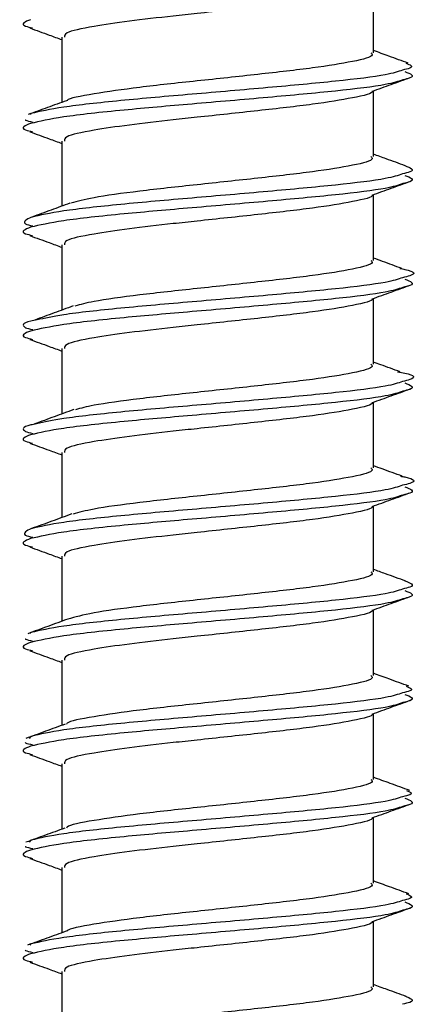
# Model space of a CAD drawing. Units: millimetres. Extents: x -7 to 589, y -8 to 415.
# Drawn here: x 159 to 161, y 111 to 115 of the extents above; entities that cross this region are included whole.
import ezdxf

# ---------------------------------------------------------------- set-up
doc = ezdxf.new("R2010")
doc.units = ezdxf.units.MM

msp = doc.modelspace()

# ---------------------------------------------------------------- linework, layer by layer
at = {"color": 7, "linetype": 'Continuous', "lineweight": 25}
for p, q in [((160.7091, 114.6311), (160.7091, 114.8847)), ((159.5091, 114.6911), (159.5091, 114.4401)), ((160.7091, 114.2311), (160.7091, 114.4847)), ((159.3896, 114.3969), (159.3865, 114.3934)), ((159.5091, 114.2911), (159.5091, 114.0402)), ((160.7091, 113.8311), (160.7091, 114.0847)), ((159.5091, 113.8911), (159.5091, 113.6395)), ((160.7091, 113.4311), (160.7091, 113.6847)), ((159.5091, 113.4911), (159.5091, 113.2394)), ((160.7091, 113.0311), (160.7091, 113.2847)), ((159.5091, 113.0911), (159.5091, 112.84)), ((160.7091, 112.6311), (160.7091, 112.8847)), ((159.5091, 112.6911), (159.5091, 112.4403)), ((160.7091, 112.2311), (160.7091, 112.4847)), ((159.3896, 112.3969), (159.3859, 112.3927)), ((159.5091, 112.2911), (159.5091, 112.0394)), ((160.7091, 111.8311), (160.7091, 112.0847)), ((159.3896, 111.9969), (159.3826, 111.989)), ((159.5091, 111.8911), (159.5091, 111.6391)), ((160.7091, 111.4311), (160.7091, 111.6847)), ((159.3896, 111.5969), (159.3828, 111.5892)), ((159.5091, 111.4911), (159.5091, 111.2399)), ((160.7091, 111.0311), (160.7091, 111.2847)), ((159.3896, 111.1969), (159.3855, 111.1922)), ((159.5091, 111.0911), (159.5091, 110.8403))]:
    msp.add_line(p, q, dxfattribs=at)
for points, knots in [([(160.704, 114.8828), (160.704, 114.8828), (160.7091, 114.8745), (160.6349, 114.8574), (160.4852, 114.8326), (160.2675, 114.8079), (160.0756, 114.7873), (159.9068, 114.7694), (159.7627, 114.7526), (159.6152, 114.731), (159.5189, 114.7103), (159.5192, 114.6965), (159.5193, 114.6911)], [0, 0, 0, 0, 0.000022, 0.13095, 0.260983, 0.391015, 0.521943, 0.574017, 0.678509, 0.783002, 0.913524, 1, 1, 1, 1]), ([(159.3882, 114.7587), (159.3674, 114.7505), (159.3407, 114.74), (159.386, 114.7292), (159.396, 114.7268)], [0, 0, 0, 0, 0.778366, 1, 1, 1, 1]), ([(159.3852, 114.7267), (159.4102, 114.7176), (159.4516, 114.7027), (159.4928, 114.6876), (159.5091, 114.6817)], [0, 0, 0, 0, 0.604701, 1, 1, 1, 1]), ([(160.699, 114.6311), (160.7018, 114.6283), (160.713, 114.6173), (160.638, 114.5974), (160.4845, 114.5726), (160.2675, 114.5479), (160.0288, 114.5224), (159.799, 114.4978), (159.6269, 114.4727), (159.5337, 114.4555), (159.5289, 114.4469), (159.5288, 114.4466)], [0, 0, 0, 0, 0.045075, 0.181342, 0.316677, 0.452012, 0.588279, 0.723357, 0.859201, 0.995046, 1, 1, 1, 1]), ([(160.8432, 114.5912), (160.8185, 114.6001), (160.7737, 114.6163), (160.729, 114.6325), (160.7091, 114.6397)], [0, 0, 0, 0, 0.554121, 1, 1, 1, 1]), ([(160.8339, 114.5914), (160.8497, 114.5849), (160.8714, 114.5759), (160.8319, 114.5668), (160.8212, 114.5643)], [0, 0, 0, 0, 0.729145, 1, 1, 1, 1]), ([(160.8212, 114.5643), (160.8033, 114.5583), (160.7605, 114.5439), (160.572, 114.5215), (160.3073, 114.4968), (160.008, 114.4712), (159.7271, 114.4467), (159.4978, 114.4216), (159.4254, 114.4051), (159.3896, 114.3969)], [0, 0, 0, 0, 0.106102, 0.255238, 0.404374, 0.55453, 0.703385, 0.853077, 1, 1, 1, 1]), ([(160.8301, 114.5587), (160.8509, 114.5505), (160.8776, 114.54), (160.8323, 114.5292), (160.8222, 114.5268)], [0, 0, 0, 0, 0.778366, 1, 1, 1, 1]), ([(160.8222, 114.5268), (160.8041, 114.5207), (160.7611, 114.5062), (160.572, 114.4838), (160.3073, 114.459), (160.0132, 114.4339), (159.7321, 114.4095), (159.4982, 114.3842), (159.4242, 114.367), (159.3882, 114.3587)], [0, 0, 0, 0, 0.107296, 0.255775, 0.404255, 0.55375, 0.694114, 0.850966, 1, 1, 1, 1]), ([(160.704, 114.4828), (160.7285, 114.4916), (160.7775, 114.5093), (160.8266, 114.5269), (160.8511, 114.5357)], [0, 0, 0, 0, 0.499654, 1, 1, 1, 1]), ([(160.704, 114.4828), (160.704, 114.4828), (160.7091, 114.4745), (160.6349, 114.4574), (160.4852, 114.4326), (160.2675, 114.4079), (160.0756, 114.3873), (159.9068, 114.3694), (159.7627, 114.3526), (159.6152, 114.331), (159.5189, 114.3103), (159.5192, 114.2965), (159.5193, 114.2911)], [0, 0, 0, 0, 0.000022, 0.13095, 0.260983, 0.391015, 0.521943, 0.574017, 0.678509, 0.783002, 0.913524, 1, 1, 1, 1]), ([(159.5272, 114.4466), (159.5027, 114.4377), (159.4536, 114.4199), (159.4043, 114.4022), (159.3797, 114.3933)], [0, 0, 0, 0, 0.499411, 1, 1, 1, 1]), ([(159.3681, 114.3726), (159.3685, 114.3723), (159.3721, 114.3696), (159.3853, 114.3668), (159.3971, 114.3643)], [0, 0, 0, 0, 0.113057, 1, 1, 1, 1]), ([(159.3882, 114.3587), (159.3674, 114.3505), (159.3407, 114.34), (159.386, 114.3292), (159.396, 114.3268)], [0, 0, 0, 0, 0.778366, 1, 1, 1, 1]), ([(159.3852, 114.3267), (159.4102, 114.3176), (159.4516, 114.3027), (159.4928, 114.2876), (159.5091, 114.2817)], [0, 0, 0, 0, 0.604701, 1, 1, 1, 1]), ([(160.699, 114.2311), (160.7018, 114.2283), (160.713, 114.2173), (160.638, 114.1974), (160.4844, 114.1726), (160.2677, 114.1479), (160.028, 114.1224), (159.8022, 114.0978), (159.6237, 114.0738), (159.569, 114.0582), (159.5438, 114.051)], [0, 0, 0, 0, 0.046179, 0.185782, 0.324431, 0.46308, 0.602684, 0.741069, 0.88024, 1, 1, 1, 1]), ([(160.8316, 114.1959), (160.8071, 114.2047), (160.7662, 114.2195), (160.7255, 114.2344), (160.7091, 114.2403)], [0, 0, 0, 0, 0.598721, 1, 1, 1, 1]), ([(160.8301, 114.1964), (160.8507, 114.1882), (160.8775, 114.1776), (160.8316, 114.1668), (160.8212, 114.1643)], [0, 0, 0, 0, 0.771636, 1, 1, 1, 1]), ([(160.8212, 114.1643), (160.8033, 114.1583), (160.7605, 114.1439), (160.572, 114.1215), (160.3073, 114.0968), (160.008, 114.0712), (159.7271, 114.0467), (159.4978, 114.0216), (159.4254, 114.0051), (159.3896, 113.9969)], [0, 0, 0, 0, 0.106102, 0.255238, 0.404374, 0.55453, 0.703385, 0.853077, 1, 1, 1, 1]), ([(160.704, 114.0828), (160.7285, 114.0916), (160.7775, 114.1093), (160.8266, 114.1269), (160.8511, 114.1357)], [0, 0, 0, 0, 0.499654, 1, 1, 1, 1]), ([(160.8301, 114.1587), (160.8509, 114.1505), (160.8776, 114.14), (160.8323, 114.1292), (160.8222, 114.1268)], [0, 0, 0, 0, 0.778366, 1, 1, 1, 1]), ([(160.8222, 114.1268), (160.8041, 114.1207), (160.7611, 114.1062), (160.572, 114.0838), (160.3073, 114.059), (160.0132, 114.0339), (159.7321, 114.0095), (159.4982, 113.9842), (159.4242, 113.967), (159.3882, 113.9587)], [0, 0, 0, 0, 0.107296, 0.255775, 0.404255, 0.55375, 0.694114, 0.850966, 1, 1, 1, 1]), ([(160.704, 114.0828), (160.704, 114.0828), (160.7091, 114.0745), (160.6349, 114.0574), (160.4852, 114.0326), (160.2675, 114.0079), (160.0756, 113.9873), (159.9068, 113.9694), (159.7627, 113.9526), (159.6152, 113.931), (159.5189, 113.9103), (159.5192, 113.8965), (159.5193, 113.8911)], [0, 0, 0, 0, 0.000022, 0.13095, 0.260983, 0.391015, 0.521943, 0.574017, 0.678509, 0.783002, 0.913524, 1, 1, 1, 1]), ([(159.5403, 114.0516), (159.516, 114.0427), (159.4674, 114.0249), (159.4184, 114.0071), (159.3939, 113.9982)], [0, 0, 0, 0, 0.499395, 1, 1, 1, 1]), ([(159.3896, 113.9969), (159.3739, 113.9888), (159.3575, 113.9804), (159.3722, 113.9696), (159.3854, 113.9668), (159.3971, 113.9643)], [0, 0, 0, 0, 0.746308, 0.77499, 1, 1, 1, 1]), ([(159.3882, 113.9587), (159.3674, 113.9505), (159.3407, 113.94), (159.386, 113.9292), (159.396, 113.9268)], [0, 0, 0, 0, 0.778366, 1, 1, 1, 1]), ([(159.3852, 113.9267), (159.4102, 113.9176), (159.4516, 113.9027), (159.4928, 113.8876), (159.5091, 113.8817)], [0, 0, 0, 0, 0.604701, 1, 1, 1, 1]), ([(160.8179, 113.8001), (160.7933, 113.809), (160.7569, 113.8223), (160.7208, 113.8356), (160.7091, 113.8399)], [0, 0, 0, 0, 0.675516, 1, 1, 1, 1]), ([(160.699, 113.8311), (160.7018, 113.8283), (160.713, 113.8173), (160.6381, 113.7974), (160.4844, 113.7726), (160.2677, 113.7479), (160.0278, 113.7224), (159.8026, 113.6978), (159.6316, 113.6751), (159.5806, 113.6608), (159.5594, 113.6548)], [0, 0, 0, 0, 0.04717, 0.189772, 0.331398, 0.473023, 0.615625, 0.756982, 0.899141, 1, 1, 1, 1]), ([(160.8105, 113.8002), (160.8173, 113.7989), (160.8685, 113.7893), (160.8755, 113.7776), (160.8313, 113.7668), (160.8212, 113.7643)], [0, 0, 0, 0, 0.10547, 0.795722, 1, 1, 1, 1]), ([(160.8212, 113.7643), (160.8033, 113.7583), (160.7605, 113.7439), (160.572, 113.7215), (160.3073, 113.6968), (160.0079, 113.6712), (159.7277, 113.6467), (159.5098, 113.6232), (159.443, 113.6081), (159.4133, 113.6015)], [0, 0, 0, 0, 0.109089, 0.262423, 0.415757, 0.570139, 0.723184, 0.87709, 1, 1, 1, 1]), ([(160.8301, 113.7587), (160.8509, 113.7505), (160.8776, 113.74), (160.8323, 113.7292), (160.8222, 113.7268)], [0, 0, 0, 0, 0.778366, 1, 1, 1, 1]), ([(160.8222, 113.7268), (160.8041, 113.7207), (160.7611, 113.7062), (160.572, 113.6838), (160.3073, 113.659), (160.0132, 113.6339), (159.7321, 113.6095), (159.4982, 113.5842), (159.4242, 113.567), (159.3882, 113.5587)], [0, 0, 0, 0, 0.107296, 0.255775, 0.404255, 0.55375, 0.694114, 0.850966, 1, 1, 1, 1]), ([(160.704, 113.6828), (160.7285, 113.6916), (160.7775, 113.7093), (160.8266, 113.7269), (160.8511, 113.7357)], [0, 0, 0, 0, 0.499654, 1, 1, 1, 1]), ([(160.704, 113.6828), (160.704, 113.6828), (160.7091, 113.6745), (160.6349, 113.6574), (160.4852, 113.6326), (160.2675, 113.6079), (160.0756, 113.5873), (159.9068, 113.5694), (159.7627, 113.5526), (159.6152, 113.531), (159.5189, 113.5103), (159.5192, 113.4965), (159.5193, 113.4911)], [0, 0, 0, 0, 0.000022, 0.13095, 0.260983, 0.391015, 0.521943, 0.574017, 0.678509, 0.783002, 0.913524, 1, 1, 1, 1]), ([(159.5523, 113.6554), (159.5279, 113.6464), (159.479, 113.6283), (159.4296, 113.6103), (159.4049, 113.6013)], [0, 0, 0, 0, 0.4989933, 1, 1, 1, 1]), ([(159.4133, 113.6015), (159.4049, 113.5999), (159.3518, 113.5902), (159.3578, 113.5804), (159.3721, 113.5696), (159.3854, 113.5668), (159.3971, 113.5643)], [0, 0, 0, 0, 0.122681, 0.777431, 0.802594, 1, 1, 1, 1]), ([(159.3882, 113.5587), (159.3674, 113.5505), (159.3407, 113.54), (159.386, 113.5292), (159.396, 113.5268)], [0, 0, 0, 0, 0.778366, 1, 1, 1, 1]), ([(159.3852, 113.5267), (159.4102, 113.5176), (159.4516, 113.5027), (159.4928, 113.4876), (159.5091, 113.4817)], [0, 0, 0, 0, 0.604701, 1, 1, 1, 1]), ([(160.699, 113.4311), (160.7018, 113.4283), (160.713, 113.4173), (160.6381, 113.3974), (160.4844, 113.3726), (160.2677, 113.3479), (160.0278, 113.3224), (159.8027, 113.2978), (159.6328, 113.2752), (159.5823, 113.2611), (159.5617, 113.2554)], [0, 0, 0, 0, 0.047322, 0.190382, 0.332463, 0.474544, 0.617604, 0.759416, 0.902032, 1, 1, 1, 1]), ([(160.8119, 113.4017), (160.7869, 113.4108), (160.7524, 113.4232), (160.7184, 113.4358), (160.7091, 113.4392)], [0, 0, 0, 0, 0.727761, 1, 1, 1, 1]), ([(160.8019, 113.4019), (160.8118, 113.4001), (160.8667, 113.3899), (160.8756, 113.3776), (160.8313, 113.3668), (160.8212, 113.3643)], [0, 0, 0, 0, 0.1451195, 0.8047763, 1, 1, 1, 1]), ([(160.8212, 113.3643), (160.8033, 113.3583), (160.7605, 113.3439), (160.572, 113.3215), (160.3073, 113.2968), (160.0079, 113.2712), (159.7276, 113.2467), (159.509, 113.2231), (159.4418, 113.2079), (159.4118, 113.2012)], [0, 0, 0, 0, 0.108888, 0.261939, 0.414991, 0.569089, 0.721852, 0.875475, 1, 1, 1, 1]), ([(160.8301, 113.3587), (160.8509, 113.3505), (160.8776, 113.34), (160.8323, 113.3292), (160.8222, 113.3268)], [0, 0, 0, 0, 0.778366, 1, 1, 1, 1]), ([(160.8222, 113.3268), (160.8041, 113.3207), (160.7611, 113.3062), (160.572, 113.2838), (160.3073, 113.259), (160.0132, 113.2339), (159.7321, 113.2095), (159.4982, 113.1842), (159.4242, 113.167), (159.3882, 113.1587)], [0, 0, 0, 0, 0.107296, 0.255775, 0.404255, 0.55375, 0.694114, 0.850966, 1, 1, 1, 1]), ([(160.704, 113.2828), (160.7285, 113.2916), (160.7775, 113.3093), (160.8266, 113.3269), (160.8511, 113.3357)], [0, 0, 0, 0, 0.499654, 1, 1, 1, 1]), ([(160.704, 113.2828), (160.704, 113.2828), (160.7091, 113.2745), (160.6349, 113.2574), (160.4852, 113.2326), (160.2675, 113.2079), (160.0756, 113.1873), (159.9068, 113.1694), (159.7627, 113.1526), (159.6152, 113.131), (159.5189, 113.1103), (159.5192, 113.0965), (159.5193, 113.0911)], [0, 0, 0, 0, 0.000022, 0.13095, 0.260983, 0.391015, 0.521943, 0.574017, 0.678509, 0.783002, 0.913524, 1, 1, 1, 1]), ([(159.5546, 113.256), (159.5296, 113.2468), (159.4795, 113.2284), (159.429, 113.2101), (159.4036, 113.201)], [0, 0, 0, 0, 0.498253, 1, 1, 1, 1]), ([(159.4118, 113.2012), (159.4039, 113.1997), (159.3515, 113.1901), (159.3578, 113.1804), (159.3721, 113.1696), (159.3854, 113.1668), (159.3971, 113.1643)], [0, 0, 0, 0, 0.115569, 0.775627, 0.800994, 1, 1, 1, 1]), ([(159.3882, 113.1587), (159.3674, 113.1505), (159.3407, 113.14), (159.386, 113.1292), (159.396, 113.1268)], [0, 0, 0, 0, 0.778366, 1, 1, 1, 1]), ([(159.3852, 113.1267), (159.4102, 113.1176), (159.4516, 113.1027), (159.4928, 113.0876), (159.5091, 113.0817)], [0, 0, 0, 0, 0.6047007, 1, 1, 1, 1]), ([(160.82, 112.9995), (160.7943, 113.0087), (160.7573, 113.0221), (160.7204, 113.0355), (160.7091, 113.0397)], [0, 0, 0, 0, 0.694045, 1, 1, 1, 1]), ([(160.699, 113.0311), (160.7018, 113.0283), (160.713, 113.0173), (160.6381, 112.9974), (160.4844, 112.9726), (160.2677, 112.9479), (160.0279, 112.9224), (159.8024, 112.8978), (159.6279, 112.8745), (159.5751, 112.8596), (159.552, 112.853)], [0, 0, 0, 0, 0.046697, 0.187867, 0.328072, 0.468277, 0.609447, 0.749385, 0.890118, 1, 1, 1, 1]), ([(160.8132, 112.9997), (160.819, 112.9986), (160.869, 112.9892), (160.8754, 112.9776), (160.8312, 112.9668), (160.8212, 112.9643)], [0, 0, 0, 0, 0.092229, 0.792698, 1, 1, 1, 1]), ([(160.8212, 112.9643), (160.8033, 112.9583), (160.7605, 112.9439), (160.572, 112.9215), (160.3073, 112.8968), (160.008, 112.8712), (159.7271, 112.8467), (159.4978, 112.8216), (159.4254, 112.8051), (159.3896, 112.7969)], [0, 0, 0, 0, 0.106102, 0.255238, 0.404374, 0.55453, 0.703385, 0.853077, 1, 1, 1, 1]), ([(160.8301, 112.9587), (160.8509, 112.9505), (160.8776, 112.94), (160.8323, 112.9292), (160.8222, 112.9268)], [0, 0, 0, 0, 0.778366, 1, 1, 1, 1]), ([(160.8222, 112.9268), (160.8041, 112.9207), (160.7611, 112.9062), (160.572, 112.8838), (160.3073, 112.859), (160.0132, 112.8339), (159.7321, 112.8095), (159.4982, 112.7842), (159.4242, 112.767), (159.3882, 112.7587)], [0, 0, 0, 0, 0.107296, 0.255775, 0.404255, 0.55375, 0.694114, 0.850966, 1, 1, 1, 1]), ([(160.704, 112.8828), (160.7285, 112.8916), (160.7775, 112.9093), (160.8266, 112.9269), (160.8511, 112.9357)], [0, 0, 0, 0, 0.4996541, 1, 1, 1, 1]), ([(160.704, 112.8828), (160.704, 112.8828), (160.7091, 112.8745), (160.6349, 112.8574), (160.4852, 112.8326), (160.2675, 112.8079), (160.0756, 112.7873), (159.9068, 112.7694), (159.7627, 112.7526), (159.6152, 112.731), (159.5189, 112.7103), (159.5192, 112.6965), (159.5193, 112.6911)], [0, 0, 0, 0, 0.000022, 0.13095, 0.260983, 0.391015, 0.521943, 0.574017, 0.678509, 0.783002, 0.913524, 1, 1, 1, 1]), ([(159.5472, 112.8539), (159.5215, 112.8445), (159.4699, 112.8256), (159.4182, 112.807), (159.3922, 112.7977)], [0, 0, 0, 0, 0.497278, 1, 1, 1, 1]), ([(159.3896, 112.7969), (159.3739, 112.7888), (159.3575, 112.7804), (159.3722, 112.7696), (159.3854, 112.7668), (159.3971, 112.7643)], [0, 0, 0, 0, 0.746308, 0.77499, 1, 1, 1, 1]), ([(159.3882, 112.7587), (159.3674, 112.7505), (159.3407, 112.74), (159.386, 112.7292), (159.396, 112.7268)], [0, 0, 0, 0, 0.778366, 1, 1, 1, 1]), ([(159.3852, 112.7267), (159.4102, 112.7176), (159.4516, 112.7027), (159.4928, 112.6876), (159.5091, 112.6817)], [0, 0, 0, 0, 0.604701, 1, 1, 1, 1]), ([(160.699, 112.6311), (160.7018, 112.6283), (160.713, 112.6173), (160.638, 112.5974), (160.4844, 112.5726), (160.2677, 112.5479), (160.028, 112.5224), (159.8019, 112.4978), (159.6176, 112.4728), (159.5603, 112.4563), (159.532, 112.4482)], [0, 0, 0, 0, 0.045458, 0.182884, 0.31937, 0.455856, 0.593283, 0.729509, 0.866509, 1, 1, 1, 1]), ([(160.8335, 112.5952), (160.8075, 112.6046), (160.7662, 112.6195), (160.7246, 112.6347), (160.7091, 112.6403)], [0, 0, 0, 0, 0.629126, 1, 1, 1, 1]), ([(160.8301, 112.5964), (160.8507, 112.5882), (160.8775, 112.5776), (160.8316, 112.5668), (160.8212, 112.5643)], [0, 0, 0, 0, 0.771636, 1, 1, 1, 1]), ([(160.8212, 112.5643), (160.8033, 112.5583), (160.7605, 112.5439), (160.572, 112.5215), (160.3073, 112.4968), (160.008, 112.4712), (159.7271, 112.4467), (159.4978, 112.4216), (159.4254, 112.4051), (159.3896, 112.3969)], [0, 0, 0, 0, 0.106102, 0.255238, 0.404374, 0.55453, 0.703385, 0.853077, 1, 1, 1, 1]), ([(160.8301, 112.5587), (160.8509, 112.5505), (160.8776, 112.54), (160.8323, 112.5292), (160.8222, 112.5268)], [0, 0, 0, 0, 0.778366, 1, 1, 1, 1]), ([(160.8222, 112.5268), (160.8041, 112.5207), (160.7611, 112.5062), (160.572, 112.4838), (160.3073, 112.459), (160.0132, 112.4339), (159.7321, 112.4095), (159.4982, 112.3842), (159.4242, 112.367), (159.3882, 112.3587)], [0, 0, 0, 0, 0.107296, 0.255775, 0.404255, 0.55375, 0.694114, 0.850966, 1, 1, 1, 1]), ([(160.704, 112.4828), (160.7285, 112.4916), (160.7775, 112.5093), (160.8266, 112.5269), (160.8511, 112.5357)], [0, 0, 0, 0, 0.4996541, 1, 1, 1, 1]), ([(160.704, 112.4828), (160.704, 112.4828), (160.7091, 112.4745), (160.6349, 112.4574), (160.4852, 112.4326), (160.2675, 112.4079), (160.0756, 112.3873), (159.9068, 112.3694), (159.7627, 112.3526), (159.6152, 112.331), (159.5189, 112.3103), (159.5192, 112.2965), (159.5193, 112.2911)], [0, 0, 0, 0, 0.000022, 0.13095, 0.260983, 0.391015, 0.521943, 0.574017, 0.678509, 0.783002, 0.913524, 1, 1, 1, 1]), ([(159.5326, 112.4488), (159.5068, 112.4394), (159.4548, 112.4204), (159.4035, 112.4018), (159.3777, 112.3924)], [0, 0, 0, 0, 0.49706, 1, 1, 1, 1]), ([(159.3882, 112.3587), (159.3674, 112.3505), (159.3407, 112.34), (159.386, 112.3292), (159.396, 112.3268)], [0, 0, 0, 0, 0.778366, 1, 1, 1, 1]), ([(159.3681, 112.3726), (159.3685, 112.3723), (159.3721, 112.3696), (159.3853, 112.3668), (159.3971, 112.3643)], [0, 0, 0, 0, 0.1130568, 1, 1, 1, 1]), ([(159.3852, 112.3267), (159.4102, 112.3176), (159.4516, 112.3027), (159.4928, 112.2876), (159.5091, 112.2817)], [0, 0, 0, 0, 0.604701, 1, 1, 1, 1]), ([(160.8454, 112.1901), (160.8199, 112.1994), (160.7748, 112.2159), (160.729, 112.2326), (160.7091, 112.2399)], [0, 0, 0, 0, 0.5642118, 1, 1, 1, 1]), ([(160.699, 112.2311), (160.7018, 112.2283), (160.713, 112.2173), (160.638, 112.1974), (160.4845, 112.1726), (160.2675, 112.1479), (160.0287, 112.1224), (159.7993, 112.0978), (159.6257, 112.0726), (159.5313, 112.0545), (159.5275, 112.045), (159.527, 112.0437)], [0, 0, 0, 0, 0.044375, 0.178527, 0.311761, 0.444995, 0.579147, 0.712128, 0.845864, 0.979599, 1, 1, 1, 1]), ([(160.8212, 112.1643), (160.8033, 112.1583), (160.7605, 112.1439), (160.572, 112.1215), (160.3073, 112.0968), (160.008, 112.0712), (159.7271, 112.0467), (159.4978, 112.0216), (159.4254, 112.0051), (159.3896, 111.9969)], [0, 0, 0, 0, 0.106102, 0.255238, 0.404374, 0.55453, 0.703385, 0.853077, 1, 1, 1, 1]), ([(160.8346, 112.1904), (160.8495, 112.1842), (160.8703, 112.1756), (160.8319, 112.1668), (160.8212, 112.1643)], [0, 0, 0, 0, 0.719434, 1, 1, 1, 1]), ([(160.8222, 112.1268), (160.8041, 112.1207), (160.7611, 112.1062), (160.572, 112.0838), (160.3073, 112.059), (160.0132, 112.0339), (159.7321, 112.0095), (159.4982, 111.9842), (159.4242, 111.967), (159.3882, 111.9587)], [0, 0, 0, 0, 0.107296, 0.255775, 0.404255, 0.55375, 0.694114, 0.850966, 1, 1, 1, 1]), ([(160.704, 112.0828), (160.7285, 112.0916), (160.7775, 112.1093), (160.8266, 112.1269), (160.8511, 112.1357)], [0, 0, 0, 0, 0.499654, 1, 1, 1, 1]), ([(160.8301, 112.1587), (160.8509, 112.1505), (160.8776, 112.14), (160.8323, 112.1292), (160.8222, 112.1268)], [0, 0, 0, 0, 0.778366, 1, 1, 1, 1]), ([(160.704, 112.0828), (160.704, 112.0828), (160.7091, 112.0745), (160.6349, 112.0574), (160.4852, 112.0326), (160.2675, 112.0079), (160.0756, 111.9873), (159.9068, 111.9694), (159.7627, 111.9526), (159.6152, 111.931), (159.5189, 111.9103), (159.5192, 111.8965), (159.5193, 111.8911)], [0, 0, 0, 0, 0.000022, 0.13095, 0.260983, 0.391015, 0.521943, 0.574017, 0.678509, 0.783002, 0.913524, 1, 1, 1, 1]), ([(159.5216, 112.0439), (159.4964, 112.0347), (159.4457, 112.0162), (159.3955, 111.9978), (159.3703, 111.9887)], [0, 0, 0, 0, 0.4980777, 1, 1, 1, 1]), ([(159.3681, 111.9726), (159.3685, 111.9723), (159.3721, 111.9696), (159.3853, 111.9668), (159.3971, 111.9643)], [0, 0, 0, 0, 0.113057, 1, 1, 1, 1]), ([(159.3882, 111.9587), (159.3674, 111.9505), (159.3407, 111.94), (159.386, 111.9292), (159.396, 111.9268)], [0, 0, 0, 0, 0.778366, 1, 1, 1, 1]), ([(159.3852, 111.9267), (159.4102, 111.9176), (159.4516, 111.9027), (159.4928, 111.8876), (159.5091, 111.8817)], [0, 0, 0, 0, 0.6047007, 1, 1, 1, 1]), ([(160.699, 111.8311), (160.7018, 111.8283), (160.713, 111.8173), (160.638, 111.7974), (160.4845, 111.7726), (160.2675, 111.7479), (160.0287, 111.7224), (159.7994, 111.6978), (159.6254, 111.6726), (159.5306, 111.6543), (159.5271, 111.6445), (159.5265, 111.643)], [0, 0, 0, 0, 0.044188, 0.177773, 0.310443, 0.443114, 0.576699, 0.709118, 0.842288, 0.975459, 1, 1, 1, 1]), ([(160.8487, 111.7882), (160.8237, 111.7973), (160.7773, 111.8141), (160.7306, 111.8312), (160.7091, 111.839)], [0, 0, 0, 0, 0.53886, 1, 1, 1, 1]), ([(160.8361, 111.7885), (160.8492, 111.7829), (160.868, 111.775), (160.8321, 111.7668), (160.8212, 111.7643)], [0, 0, 0, 0, 0.696953, 1, 1, 1, 1]), ([(160.8212, 111.7643), (160.8033, 111.7583), (160.7605, 111.7439), (160.572, 111.7215), (160.3073, 111.6968), (160.008, 111.6712), (159.7271, 111.6467), (159.4978, 111.6216), (159.4254, 111.6051), (159.3896, 111.5969)], [0, 0, 0, 0, 0.106102, 0.255238, 0.404374, 0.55453, 0.703385, 0.853077, 1, 1, 1, 1]), ([(160.8301, 111.7587), (160.8509, 111.7505), (160.8776, 111.74), (160.8323, 111.7292), (160.8222, 111.7268)], [0, 0, 0, 0, 0.778366, 1, 1, 1, 1]), ([(160.8222, 111.7268), (160.8041, 111.7207), (160.7611, 111.7062), (160.572, 111.6838), (160.3073, 111.659), (160.0132, 111.6339), (159.7321, 111.6095), (159.4982, 111.5842), (159.4242, 111.567), (159.3882, 111.5587)], [0, 0, 0, 0, 0.107296, 0.255775, 0.404255, 0.55375, 0.694114, 0.850966, 1, 1, 1, 1]), ([(160.704, 111.6828), (160.7285, 111.6916), (160.7775, 111.7093), (160.8266, 111.7269), (160.8511, 111.7357)], [0, 0, 0, 0, 0.4996541, 1, 1, 1, 1]), ([(160.704, 111.6828), (160.704, 111.6828), (160.7091, 111.6745), (160.6349, 111.6574), (160.4852, 111.6326), (160.2675, 111.6079), (160.0756, 111.5873), (159.9068, 111.5694), (159.7627, 111.5526), (159.6152, 111.531), (159.5189, 111.5103), (159.5192, 111.4965), (159.5193, 111.4911)], [0, 0, 0, 0, 0.000022, 0.13095, 0.260983, 0.391015, 0.521943, 0.574017, 0.678509, 0.783002, 0.913524, 1, 1, 1, 1]), ([(159.52, 111.643), (159.4951, 111.634), (159.4452, 111.6159), (159.3955, 111.5979), (159.3706, 111.5889)], [0, 0, 0, 0, 0.498916, 1, 1, 1, 1]), ([(159.3882, 111.5587), (159.3674, 111.5505), (159.3407, 111.54), (159.386, 111.5292), (159.396, 111.5268)], [0, 0, 0, 0, 0.778366, 1, 1, 1, 1]), ([(159.3681, 111.5726), (159.3685, 111.5723), (159.3721, 111.5696), (159.3853, 111.5668), (159.3971, 111.5643)], [0, 0, 0, 0, 0.1130568, 1, 1, 1, 1]), ([(159.3852, 111.5267), (159.4102, 111.5176), (159.4516, 111.5027), (159.4928, 111.4876), (159.5091, 111.4817)], [0, 0, 0, 0, 0.604701, 1, 1, 1, 1]), ([(160.699, 111.4311), (160.7018, 111.4283), (160.713, 111.4173), (160.638, 111.3974), (160.4845, 111.3726), (160.2675, 111.3479), (160.0288, 111.3224), (159.7991, 111.2978), (159.6264, 111.2727), (159.5328, 111.2551), (159.5284, 111.2462), (159.5281, 111.2456)], [0, 0, 0, 0, 0.044813, 0.180287, 0.314834, 0.449382, 0.584856, 0.719148, 0.854202, 0.989256, 1, 1, 1, 1]), ([(160.8451, 111.3902), (160.8203, 111.3992), (160.7749, 111.4156), (160.7296, 111.432), (160.7091, 111.4395)], [0, 0, 0, 0, 0.547908, 1, 1, 1, 1]), ([(160.8346, 111.3905), (160.8495, 111.3843), (160.8703, 111.3756), (160.8319, 111.3668), (160.8212, 111.3643)], [0, 0, 0, 0, 0.719718, 1, 1, 1, 1]), ([(160.8212, 111.3643), (160.8033, 111.3583), (160.7605, 111.3439), (160.572, 111.3215), (160.3073, 111.2968), (160.008, 111.2712), (159.7271, 111.2467), (159.4978, 111.2216), (159.4254, 111.2051), (159.3896, 111.1969)], [0, 0, 0, 0, 0.106102, 0.255238, 0.404374, 0.55453, 0.703385, 0.853077, 1, 1, 1, 1]), ([(160.704, 111.2828), (160.7285, 111.2916), (160.7775, 111.3093), (160.8266, 111.3269), (160.8511, 111.3357)], [0, 0, 0, 0, 0.499654, 1, 1, 1, 1]), ([(160.8301, 111.3587), (160.8509, 111.3505), (160.8776, 111.34), (160.8323, 111.3292), (160.8222, 111.3268)], [0, 0, 0, 0, 0.778366, 1, 1, 1, 1]), ([(160.8222, 111.3268), (160.8041, 111.3207), (160.7611, 111.3062), (160.572, 111.2838), (160.3073, 111.259), (160.0132, 111.2339), (159.7321, 111.2095), (159.4982, 111.1842), (159.4242, 111.167), (159.3882, 111.1587)], [0, 0, 0, 0, 0.107296, 0.255775, 0.404255, 0.55375, 0.694114, 0.850966, 1, 1, 1, 1]), ([(160.704, 111.2828), (160.704, 111.2828), (160.7091, 111.2745), (160.6349, 111.2574), (160.4852, 111.2326), (160.2675, 111.2079), (160.0756, 111.1873), (159.9068, 111.1694), (159.7627, 111.1526), (159.6152, 111.131), (159.5189, 111.1103), (159.5192, 111.0965), (159.5193, 111.0911)], [0, 0, 0, 0, 0.000022, 0.13095, 0.260983, 0.391015, 0.521943, 0.574017, 0.678509, 0.783002, 0.913524, 1, 1, 1, 1]), ([(159.5249, 111.2456), (159.5003, 111.2366), (159.451, 111.2188), (159.4016, 111.201), (159.3768, 111.1921)], [0, 0, 0, 0, 0.499327, 1, 1, 1, 1]), ([(159.3882, 111.1587), (159.3674, 111.1505), (159.3407, 111.14), (159.386, 111.1292), (159.396, 111.1268)], [0, 0, 0, 0, 0.778366, 1, 1, 1, 1]), ([(159.3681, 111.1726), (159.3685, 111.1723), (159.3721, 111.1696), (159.3853, 111.1668), (159.3971, 111.1643)], [0, 0, 0, 0, 0.113057, 1, 1, 1, 1]), ([(159.3852, 111.1267), (159.4102, 111.1176), (159.4516, 111.1027), (159.4928, 111.0876), (159.5091, 111.0817)], [0, 0, 0, 0, 0.6047007, 1, 1, 1, 1]), ([(160.699, 111.0311), (160.7018, 111.0283), (160.713, 111.0173), (160.638, 110.9974), (160.4844, 110.9726), (160.2677, 110.9479), (160.028, 110.9224), (159.802, 110.8978), (159.6207, 110.8733), (159.5647, 110.8573), (159.5379, 110.8496)], [0, 0, 0, 0, 0.045819, 0.184335, 0.321903, 0.459472, 0.597988, 0.735295, 0.873381, 1, 1, 1, 1]), ([(160.8357, 110.9944), (160.8111, 111.0033), (160.7688, 111.0185), (160.7267, 111.0338), (160.7091, 111.0402)], [0, 0, 0, 0, 0.581833, 1, 1, 1, 1]), ([(160.8301, 110.9964), (160.8507, 110.9882), (160.8775, 110.9776), (160.8316, 110.9668), (160.8212, 110.9643)], [0, 0, 0, 0, 0.771636, 1, 1, 1, 1])]:
    msp.add_open_spline(points, degree=3, knots=knots, dxfattribs=at)

doc.saveas('drawing.dxf')
